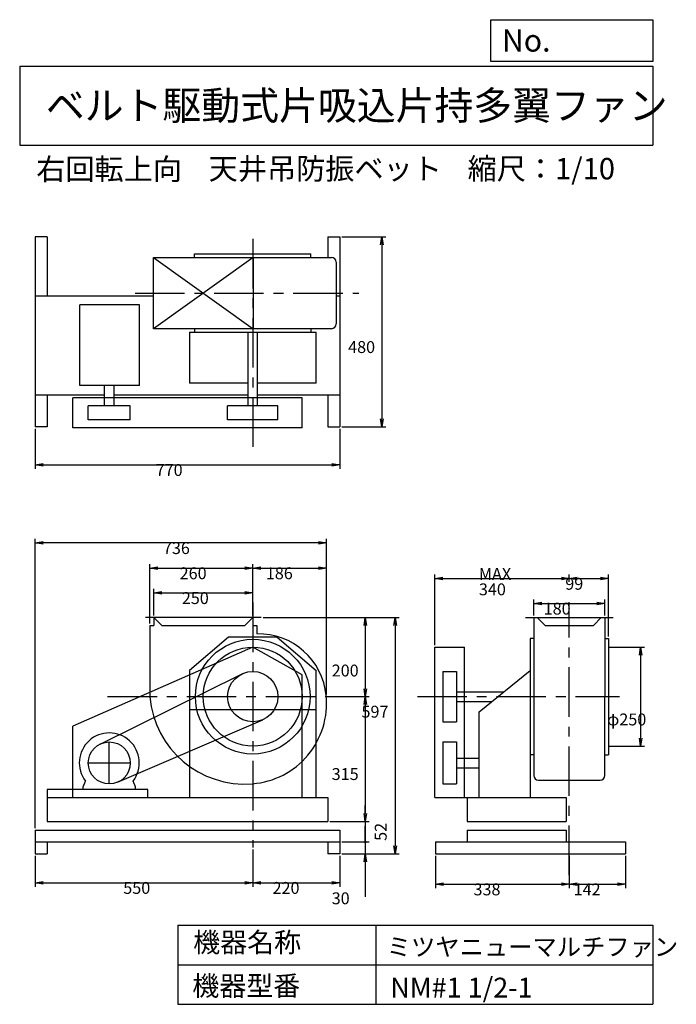
# Model space of a CAD drawing. Extents: x -1550 to 109, y -2339 to 147.
import ezdxf

# ---------------------------------------------------------------- set-up
doc = ezdxf.new("R2010")
doc.units = 0
doc.header["$LTSCALE"] = 100
doc.linetypes.add('CENTER', pattern=[2, 1.25, -0.25, 0.25, -0.25])
doc.layers.get('0').update_dxf_attribs({"linetype": 'CONTINUOUS'})
doc.layers.get('DEFPOINTS').update_dxf_attribs({"linetype": 'CONTINUOUS'})
for name, color, linetype in [('1', 4, 'CONTINUOUS'), ('2', 3, 'CENTER'), ('3', 2, 'CONTINUOUS'), ('4', 7, 'CONTINUOUS')]:
    doc.layers.add(name, color=color, linetype=linetype)
doc.styles.get("Standard").update_dxf_attribs({"font": 'simplex.shx', "bigfont": 'extfont.shx'})
doc.dimstyles.get("Standard").update_dxf_attribs({"dimtxt": 2.5, "dimasz": 2.5, "dimexe": 1.25, "dimexo": 0.625, "dimtad": 1, "dimcen": 2.5, "dimazin": 3, "dimtfac": 1, "dimtmove": 0, "dimatfit": 3})

# ---------------------------------------------------------------- blocks, each defined once
blk = doc.blocks.new('_OPEN')
at = {"color": 0, "linetype": 'BYBLOCK'}
for p, q in [((-1, 0.166667), (0, 0)), ((0, 0), (-1, -0.166667)), ((0, 0), (-1, 0))]:
    blk.add_line(p, q, dxfattribs=at)
blk = doc.blocks.new('*D1')
at = {"layer": '3', "color": 0, "linetype": 'CONTINUOUS'}
for p, q in [((-1511.2, -1964.1), (-1511.2, -2042.2)), ((-961.2, -1948.2), (-961.2, -2042.2)), ((-1491.2, -2032.2), (-981.2, -2032.2))]:
    blk.add_line(p, q, dxfattribs=at)
at = {"layer": 'DEFPOINTS', "color": 0, "linetype": 'CONTINUOUS'}
for p in [(-1511.2, -1959.1), (-961.2, -1943.2), (-961.2, -2032.2)]:
    blk.add_point(p, dxfattribs=at)
at = {"layer": '3', "color": 0, "linetype": 'CONTINUOUS', "xscale": 20, "yscale": 20, "zscale": 20, "rotation": 180}
blk.add_blockref('_OPEN', (-1511.2, -2032.2), dxfattribs=at)
at = {"layer": '3', "color": 0, "linetype": 'CONTINUOUS', "xscale": 20, "yscale": 20, "zscale": 20}
blk.add_blockref('_OPEN', (-961.2, -2032.2), dxfattribs=at)
at = {"layer": '3', "color": 0}
blk.add_text('550', height=30, dxfattribs=at).set_placement((-1288.5, -2060.3))
blk = doc.blocks.new('*D2')
at = {"layer": '3', "color": 0, "linetype": 'CONTINUOUS'}
for p, q in [((-741.2, -1964.1), (-741.2, -2042.2)), ((-941.2, -2032.2), (-761.2, -2032.2))]:
    blk.add_line(p, q, dxfattribs=at)
at = {"layer": 'DEFPOINTS', "color": 0, "linetype": 'CONTINUOUS'}
for p in [(-961.2, -1943.2), (-741.2, -1959.1), (-741.2, -2032.2)]:
    blk.add_point(p, dxfattribs=at)
at = {"layer": '3', "color": 0, "linetype": 'CONTINUOUS', "xscale": 20, "yscale": 20, "zscale": 20, "rotation": 180}
blk.add_blockref('_OPEN', (-961.2, -2032.2), dxfattribs=at)
at = {"layer": '3', "color": 0, "linetype": 'CONTINUOUS', "xscale": 20, "yscale": 20, "zscale": 20}
blk.add_blockref('_OPEN', (-741.2, -2032.2), dxfattribs=at)
at = {"layer": '3', "color": 0}
blk.add_text('220', height=30, dxfattribs=at).set_placement((-911.2, -2060.3))
blk = doc.blocks.new('*D3')
at = {"layer": '3', "color": 0, "linetype": 'CONTINUOUS'}
for p, q in [((-935.2, -1362.1), (-666.7, -1362.1)), ((-676.7, -1382.1), (-676.7, -1542.1)), ((-770.2, -1562.1), (-666.7, -1562.1))]:
    blk.add_line(p, q, dxfattribs=at)
at = {"layer": 'DEFPOINTS', "color": 0, "linetype": 'CONTINUOUS'}
for p in [(-940.2, -1362.1), (-775.2, -1562.1), (-676.7, -1562.1)]:
    blk.add_point(p, dxfattribs=at)
at = {"layer": '3', "color": 0, "linetype": 'CONTINUOUS', "xscale": 20, "yscale": 20, "zscale": 20}
for p, rotation in [((-676.7, -1362.1), 90), ((-676.7, -1562.1), 270)]:
    blk.add_blockref('_OPEN', p, dxfattribs=dict(at, rotation=rotation))
at = {"layer": '3', "color": 0}
blk.add_text('200', height=30, dxfattribs=at).set_placement((-761.7, -1511.2))
blk = doc.blocks.new('*D4')
at = {"layer": '3', "color": 0, "linetype": 'CONTINUOUS'}
for p, q in [((-676.7, -1582.1), (-676.7, -1857.1)), ((-766.2, -1877.1), (-666.7, -1877.1))]:
    blk.add_line(p, q, dxfattribs=at)
at = {"layer": 'DEFPOINTS', "color": 0, "linetype": 'CONTINUOUS'}
for p in [(-775.2, -1562.1), (-771.2, -1877.1), (-676.7, -1877.1)]:
    blk.add_point(p, dxfattribs=at)
at = {"layer": '3', "color": 0, "linetype": 'CONTINUOUS', "xscale": 20, "yscale": 20, "zscale": 20}
for p, rotation in [((-676.7, -1562.1), 90), ((-676.7, -1877.1), 270)]:
    blk.add_blockref('_OPEN', p, dxfattribs=dict(at, rotation=rotation))
at = {"layer": '3', "color": 0}
blk.add_text('315', height=30, dxfattribs=at).set_placement((-761.7, -1772.7))
blk = doc.blocks.new('_DOT')
at = {"color": 0, "linetype": 'BYBLOCK'}
blk.add_line((0, 0), (-1, 0), dxfattribs=at)
at = {"color": 0, "linetype": 'BYBLOCK', "const_width": 0.167}
blk.add_lwpolyline([(-0.083, 0, 1), (0.083, 0, 1)], format="xyb", close=True, dxfattribs=at)
blk = doc.blocks.new('*D5')
at = {"color": 0, "linetype": 'BYBLOCK'}
for p, q in [((-676.7, -1795.9), (-676.7, -1775.9)), ((-676.7, -1815.9), (-676.7, -1867.9)), ((-736.2, -1867.9), (-666.7, -1867.9)), ((-676.7, -1887.9), (-676.7, -1907.9))]:
    blk.add_line(p, q, dxfattribs=at)
at = {"layer": 'DEFPOINTS', "color": 0, "linetype": 'BYBLOCK'}
for p in [(-771.2, -1815.9), (-741.2, -1867.9), (-676.7, -1867.9)]:
    blk.add_point(p, dxfattribs=at)
at = {"color": 0, "linetype": 'BYBLOCK', "xscale": 20, "yscale": 20, "zscale": 20}
for name, p, rotation in [('_OPEN', (-676.7, -1815.9), 270), ('_DOT', (-676.7, -1867.9), 90)]:
    blk.add_blockref(name, p, dxfattribs=dict(at, rotation=rotation))
at = {"layer": '3', "color": 0}
blk.add_text('52', height=30, rotation=90, dxfattribs=at).set_placement((-622.8, -1865.2))
blk = doc.blocks.new('*D6')
at = {"layer": '3', "color": 0, "linetype": 'CONTINUOUS'}
for p, q in [((-676.7, -1909.1), (-676.7, -1889.1)), ((-736.2, -1929.1), (-666.7, -1929.1)), ((-676.7, -1929.1), (-676.7, -1959.1)), ((-736.2, -1959.1), (-666.7, -1959.1)), ((-676.7, -1979.1), (-676.7, -2067.7))]:
    blk.add_line(p, q, dxfattribs=at)
at = {"layer": 'DEFPOINTS', "color": 0, "linetype": 'CONTINUOUS'}
for p in [(-741.2, -1929.1), (-741.2, -1959.1), (-676.7, -1959.1)]:
    blk.add_point(p, dxfattribs=at)
at = {"layer": '3', "color": 0, "linetype": 'CONTINUOUS', "xscale": 20, "yscale": 20, "zscale": 20}
for name, p, rotation in [('_DOT', (-676.7, -1929.1), 270), ('_OPEN', (-676.7, -1959.1), 90)]:
    blk.add_blockref(name, p, dxfattribs=dict(at, rotation=rotation))
at = {"layer": '3', "color": 0}
blk.add_text('30', height=30, dxfattribs=at).set_placement((-761.7, -2086.5))
blk = doc.blocks.new('*D7')
at = {"layer": '3', "color": 0, "linetype": 'CONTINUOUS'}
for p, q in [((-930.2, -1362.1), (-591.4, -1362.1)), ((-601.4, -1382.1), (-601.4, -1939.1)), ((-736.2, -1959.1), (-591.4, -1959.1))]:
    blk.add_line(p, q, dxfattribs=at)
at = {"layer": 'DEFPOINTS', "color": 0, "linetype": 'CONTINUOUS'}
for p in [(-935.2, -1362.1), (-741.2, -1959.1), (-601.4, -1959.1)]:
    blk.add_point(p, dxfattribs=at)
at = {"layer": '3', "color": 0, "linetype": 'CONTINUOUS', "xscale": 20, "yscale": 20, "zscale": 20}
for p, rotation in [((-601.4, -1362.1), 90), ((-601.4, -1959.1), 270)]:
    blk.add_blockref('_OPEN', p, dxfattribs=dict(at, rotation=rotation))
at = {"layer": '3', "color": 0}
blk.add_text('597', height=30, dxfattribs=at).set_placement((-686.4, -1615.2))
blk = doc.blocks.new('*D8')
at = {"layer": '3', "color": 0, "linetype": 'CONTINUOUS'}
for p, q in [((-1211.2, -1357.1), (-1211.2, -1290.2)), ((-961.2, -1357.1), (-961.2, -1290.2)), ((-1191.2, -1300.2), (-981.2, -1300.2))]:
    blk.add_line(p, q, dxfattribs=at)
at = {"layer": 'DEFPOINTS', "color": 0, "linetype": 'CONTINUOUS'}
for p in [(-961.2, -1300.2), (-1211.2, -1362.1), (-961.2, -1362.1)]:
    blk.add_point(p, dxfattribs=at)
at = {"layer": '3', "color": 0, "linetype": 'CONTINUOUS', "xscale": 20, "yscale": 20, "zscale": 20, "rotation": 180}
blk.add_blockref('_OPEN', (-1211.2, -1300.2), dxfattribs=at)
at = {"layer": '3', "color": 0, "linetype": 'CONTINUOUS', "xscale": 20, "yscale": 20, "zscale": 20}
blk.add_blockref('_OPEN', (-961.2, -1300.2), dxfattribs=at)
at = {"layer": '3', "color": 0}
blk.add_text('250', height=30, dxfattribs=at).set_placement((-1140.5, -1328.3))
blk = doc.blocks.new('*D9')
at = {"layer": '3', "color": 0, "linetype": 'CONTINUOUS'}
for p, q in [((-1221.2, -1377.1), (-1221.2, -1227.5)), ((-1201.2, -1237.5), (-981.2, -1237.5)), ((-961.2, -1357.1), (-961.2, -1227.5))]:
    blk.add_line(p, q, dxfattribs=at)
at = {"layer": 'DEFPOINTS', "color": 0, "linetype": 'CONTINUOUS'}
for p in [(-961.2, -1237.5), (-961.2, -1362.1), (-1221.2, -1382.1)]:
    blk.add_point(p, dxfattribs=at)
at = {"layer": '3', "color": 0, "linetype": 'CONTINUOUS', "xscale": 20, "yscale": 20, "zscale": 20, "rotation": 180}
blk.add_blockref('_OPEN', (-1221.2, -1237.5), dxfattribs=at)
at = {"layer": '3', "color": 0, "linetype": 'CONTINUOUS', "xscale": 20, "yscale": 20, "zscale": 20}
blk.add_blockref('_OPEN', (-961.2, -1237.5), dxfattribs=at)
at = {"layer": '3', "color": 0}
blk.add_text('260', height=30, dxfattribs=at).set_placement((-1146, -1265.6))
blk = doc.blocks.new('*D10')
at = {"layer": '3', "color": 0, "linetype": 'CONTINUOUS'}
for p, q in [((-941.2, -1237.5), (-795.2, -1237.5)), ((-775.2, -1557.1), (-775.2, -1227.5))]:
    blk.add_line(p, q, dxfattribs=at)
at = {"layer": 'DEFPOINTS', "color": 0, "linetype": 'CONTINUOUS'}
for p in [(-775.2, -1237.5), (-961.2, -1362.1), (-775.2, -1562.1)]:
    blk.add_point(p, dxfattribs=at)
at = {"layer": '3', "color": 0, "linetype": 'CONTINUOUS', "xscale": 20, "yscale": 20, "zscale": 20, "rotation": 180}
blk.add_blockref('_OPEN', (-961.2, -1237.5), dxfattribs=at)
at = {"layer": '3', "color": 0, "linetype": 'CONTINUOUS', "xscale": 20, "yscale": 20, "zscale": 20}
blk.add_blockref('_OPEN', (-775.2, -1237.5), dxfattribs=at)
at = {"layer": '3', "color": 0}
blk.add_text('186', height=30, dxfattribs=at).set_placement((-928.2, -1265.6))
blk = doc.blocks.new('*D11')
at = {"layer": '3', "color": 0, "linetype": 'CONTINUOUS'}
for p, q in [((-1511.238502, -885.927528), (-1511.238502, -986.704192)), ((-741.238502, -885.927528), (-741.238502, -986.704192)), ((-1491.238502, -976.704192), (-761.238502, -976.704192))]:
    blk.add_line(p, q, dxfattribs=at)
at = {"layer": 'DEFPOINTS', "color": 0, "linetype": 'CONTINUOUS'}
for p in [(-1511.238502, -880.927528), (-741.238502, -880.927528), (-741.238502, -976.704192)]:
    blk.add_point(p, dxfattribs=at)
at = {"layer": '3', "color": 0, "linetype": 'CONTINUOUS', "xscale": 20, "yscale": 20, "zscale": 20, "rotation": 180}
blk.add_blockref('_OPEN', (-1511.238502, -976.704192), dxfattribs=at)
at = {"layer": '3', "color": 0, "linetype": 'CONTINUOUS', "xscale": 20, "yscale": 20, "zscale": 20}
blk.add_blockref('_OPEN', (-741.238502, -976.704192), dxfattribs=at)
at = {"layer": '3', "color": 0}
blk.add_text('770', height=30, dxfattribs=at).set_placement((-1206.61, -1004.8))
blk = doc.blocks.new('*D12')
at = {"layer": '3', "color": 0, "linetype": 'CONTINUOUS'}
for p, q in [((-736.238502, -400.927528), (-625.168048, -400.927528)), ((-635.168048, -420.927528), (-635.168048, -860.927528)), ((-736.238502, -880.927528), (-625.168048, -880.927528))]:
    blk.add_line(p, q, dxfattribs=at)
at = {"layer": 'DEFPOINTS', "color": 0, "linetype": 'CONTINUOUS'}
for p in [(-741.238502, -400.927528), (-741.238502, -880.927528), (-635.168048, -880.927528)]:
    blk.add_point(p, dxfattribs=at)
at = {"layer": '3', "color": 0, "linetype": 'CONTINUOUS', "xscale": 20, "yscale": 20, "zscale": 20}
for p, rotation in [((-635.168048, -400.927528), 90), ((-635.168048, -880.927528), 270)]:
    blk.add_blockref('_OPEN', p, dxfattribs=dict(at, rotation=rotation))
at = {"layer": '3', "color": 0}
blk.add_text('480', height=30, dxfattribs=at).set_placement((-720.168, -694.336))
blk = doc.blocks.new('*D13')
at = {"layer": '3', "color": 0, "linetype": 'CONTINUOUS'}
for p, q in [((-499.2, -1964.1), (-499.2, -2045.9)), ((-161.2, -1964.1), (-161.2, -2045.9)), ((-479.2, -2035.9), (-181.2, -2035.9))]:
    blk.add_line(p, q, dxfattribs=at)
at = {"layer": 'DEFPOINTS', "color": 0, "linetype": 'CONTINUOUS'}
for p in [(-499.2, -1959.1), (-161.2, -1959.1), (-161.2, -2035.9)]:
    blk.add_point(p, dxfattribs=at)
at = {"layer": '3', "color": 0, "linetype": 'CONTINUOUS', "xscale": 20, "yscale": 20, "zscale": 20, "rotation": 180}
blk.add_blockref('_OPEN', (-499.2, -2035.9), dxfattribs=at)
at = {"layer": '3', "color": 0, "linetype": 'CONTINUOUS', "xscale": 20, "yscale": 20, "zscale": 20}
blk.add_blockref('_OPEN', (-161.2, -2035.9), dxfattribs=at)
at = {"layer": '3', "color": 0}
blk.add_text('338', height=30, dxfattribs=at).set_placement((-403.3, -2064))
blk = doc.blocks.new('*D14')
at = {"layer": '3', "color": 0, "linetype": 'CONTINUOUS'}
for p, q in [((-19.2, -1964.1), (-19.2, -2045.9)), ((-141.2, -2035.9), (-39.2, -2035.9))]:
    blk.add_line(p, q, dxfattribs=at)
at = {"layer": 'DEFPOINTS', "color": 0, "linetype": 'CONTINUOUS'}
for p in [(-161.2, -1959.1), (-19.2, -1959.1), (-19.2, -2035.9)]:
    blk.add_point(p, dxfattribs=at)
at = {"layer": '3', "color": 0, "linetype": 'CONTINUOUS', "xscale": 20, "yscale": 20, "zscale": 20, "rotation": 180}
blk.add_blockref('_OPEN', (-161.2, -2035.9), dxfattribs=at)
at = {"layer": '3', "color": 0, "linetype": 'CONTINUOUS', "xscale": 20, "yscale": 20, "zscale": 20}
blk.add_blockref('_OPEN', (-19.2, -2035.9), dxfattribs=at)
at = {"layer": '3', "color": 0}
blk.add_text('142', height=30, dxfattribs=at).set_placement((-150.2, -2064))
blk = doc.blocks.new('*D15')
at = {"layer": '3', "color": 0, "linetype": 'CONTINUOUS'}
for p, q in [((-251, -1357.1), (-251, -1316.8)), ((-71.4, -1357.1), (-71.4, -1316.8)), ((-231, -1326.8), (-91.4, -1326.8))]:
    blk.add_line(p, q, dxfattribs=at)
at = {"layer": 'DEFPOINTS', "color": 0, "linetype": 'CONTINUOUS'}
for p in [(-71.4, -1326.8), (-251, -1362.1), (-71.4, -1362.1)]:
    blk.add_point(p, dxfattribs=at)
at = {"layer": '3', "color": 0, "linetype": 'CONTINUOUS', "xscale": 20, "yscale": 20, "zscale": 20, "rotation": 180}
blk.add_blockref('_OPEN', (-251, -1326.8), dxfattribs=at)
at = {"layer": '3', "color": 0, "linetype": 'CONTINUOUS', "xscale": 20, "yscale": 20, "zscale": 20}
blk.add_blockref('_OPEN', (-71.4, -1326.8), dxfattribs=at)
at = {"layer": '3', "color": 0}
blk.add_text('180', height=30, dxfattribs=at).set_placement((-225.9, -1354.9))
blk = doc.blocks.new('*D16')
at = {"layer": '3', "color": 0, "linetype": 'CONTINUOUS'}
for p, q in [((-501.2, -1432.1), (-501.2, -1254.1)), ((-481.2, -1264.1), (-181.2, -1264.1)), ((-161.2, -1271.9), (-161.2, -1254.1))]:
    blk.add_line(p, q, dxfattribs=at)
at = {"layer": 'DEFPOINTS', "color": 0, "linetype": 'CONTINUOUS'}
for p in [(-161.2, -1264.1), (-161.2, -1276.9), (-501.2, -1437.1)]:
    blk.add_point(p, dxfattribs=at)
at = {"layer": '3', "color": 0, "linetype": 'CONTINUOUS', "xscale": 20, "yscale": 20, "zscale": 20, "rotation": 180}
blk.add_blockref('_OPEN', (-501.2, -1264.1), dxfattribs=at)
at = {"layer": '3', "color": 0, "linetype": 'CONTINUOUS', "xscale": 20, "yscale": 20, "zscale": 20}
blk.add_blockref('_OPEN', (-161.2, -1264.1), dxfattribs=at)
at = {"layer": '3', "color": 0}
for s, p in [('MAX', (-389.7, -1267.2)), ('340', (-389.7, -1306.2))]:
    blk.add_text(s, height=30, dxfattribs=at).set_placement(p)
blk = doc.blocks.new('*D17')
at = {"layer": '3', "color": 0, "linetype": 'CONTINUOUS'}
for p, q in [((-141.2, -1264.1), (-82.2, -1264.1)), ((-62.2, -1410.1), (-62.2, -1254.1))]:
    blk.add_line(p, q, dxfattribs=at)
at = {"layer": 'DEFPOINTS', "color": 0, "linetype": 'CONTINUOUS'}
for p in [(-62.2, -1264.1), (-161.2, -1276.9), (-62.2, -1415.1)]:
    blk.add_point(p, dxfattribs=at)
at = {"layer": '3', "color": 0, "linetype": 'CONTINUOUS', "xscale": 20, "yscale": 20, "zscale": 20, "rotation": 180}
blk.add_blockref('_OPEN', (-161.2, -1264.1), dxfattribs=at)
at = {"layer": '3', "color": 0, "linetype": 'CONTINUOUS', "xscale": 20, "yscale": 20, "zscale": 20}
blk.add_blockref('_OPEN', (-62.2, -1264.1), dxfattribs=at)
at = {"layer": '3', "color": 0}
blk.add_text('99', height=30, dxfattribs=at).set_placement((-171.3, -1292.2))
blk = doc.blocks.new('*D18')
at = {"layer": '3', "color": 0, "linetype": 'CONTINUOUS'}
for p, q in [((-57.2, -1437.1), (29.2, -1437.1)), ((19.2, -1457.1), (19.2, -1667.1)), ((-57.2, -1687.1), (29.2, -1687.1))]:
    blk.add_line(p, q, dxfattribs=at)
at = {"layer": 'DEFPOINTS', "color": 0, "linetype": 'CONTINUOUS'}
for p in [(-62.2, -1437.1), (-62.2, -1687.1), (19.2, -1687.1)]:
    blk.add_point(p, dxfattribs=at)
at = {"layer": '3', "color": 0, "linetype": 'CONTINUOUS', "xscale": 20, "yscale": 20, "zscale": 20}
for p, rotation in [((19.2, -1437.1), 90), ((19.2, -1687.1), 270)]:
    blk.add_blockref('_OPEN', p, dxfattribs=dict(at, rotation=rotation))
at = {"layer": '3', "color": 0}
blk.add_text('φ250', height=30, dxfattribs=at).set_placement((-65.8, -1634.8))
blk = doc.blocks.new('*D20')
at = {"layer": '3', "color": 0}
for p, q in [((-1511.2, -1894.1), (-1511.2, -1163.9)), ((-775.2, -1552.1), (-775.2, -1163.9)), ((-795.2, -1173.9), (-1491.2, -1173.9))]:
    blk.add_line(p, q, dxfattribs=at)
at = {"layer": 'DEFPOINTS', "color": 0}
for p in [(-1511.2, -1173.9), (-775.2, -1557.1), (-1511.2, -1899.1)]:
    blk.add_point(p, dxfattribs=at)
at = {"layer": '3', "color": 0, "xscale": 20, "yscale": 20, "zscale": 20, "rotation": 180}
blk.add_blockref('_OPEN', (-1511.2, -1173.9), dxfattribs=at)
at = {"layer": '3', "color": 0, "xscale": 20, "yscale": 20, "zscale": 20}
blk.add_blockref('_OPEN', (-775.2, -1173.9), dxfattribs=at)
at = {"layer": '3', "color": 0}
blk.add_text('736', height=30, dxfattribs=at).set_placement((-1188.3, -1202))

msp = doc.modelspace()

# ---------------------------------------------------------------- linework, layer by layer
at = {"layer": '1', "linetype": 'CONTINUOUS'}
for p, q in [((-1511.2, -400.9), (-1511.2, -880.9)), ((-1481.2, -400.9), (-1511.2, -400.9)), ((-1481.2, -400.9), (-1481.2, -550.9)), ((-771.2, -400.9), (-741.2, -400.9)), ((-771.2, -400.9), (-771.2, -452.1)), ((-741.2, -400.9), (-741.2, -880.9)), ((-1108.2, -443.9), (-814.2, -443.9)), ((-1108.2, -452.9), (-1108.2, -443.9)), ((-814.2, -452.9), (-814.2, -443.9)), ((-1212.2, -452.9), (-762.3, -452.9)), ((-1212.2, -452.9), (-960.2, -632.9)), ((-960.2, -452.9), (-1212.2, -632.9)), ((-1212.2, -632.9), (-1212.2, -452.9)), ((-960.2, -452.9), (-960.2, -632.9)), ((-750.3, -464.9), (-750.3, -620.9)), ((-1212.2, -550.9), (-1511.2, -550.9)), ((-741.2, -550.9), (-750.3, -550.9)), ((-1247.2, -572.6), (-1398.7, -572.6)), ((-1398.7, -776.6), (-1398.7, -572.6)), ((-1247.2, -776.6), (-1247.2, -572.6)), ((-762.3, -632.9), (-1212.2, -632.9)), ((-1121.2, -641.9), (-801.2, -641.9)), ((-1121.2, -641.9), (-1121.2, -770.9)), ((-1108.2, -632.9), (-1108.2, -641.9)), ((-973.2, -827.9), (-973.2, -641.9)), ((-949.2, -827.9), (-949.2, -641.9)), ((-814.2, -632.9), (-814.2, -641.9)), ((-801.2, -770.9), (-801.2, -641.9)), ((-1247.2, -776.6), (-1398.7, -776.6)), ((-1335.8, -827.9), (-1335.9, -776.6)), ((-1311.9, -827.9), (-1311.8, -776.6)), ((-973.2, -770.9), (-1121.2, -770.9)), ((-801.2, -770.9), (-949.2, -770.9)), ((-1335.9, -800.9), (-1511.2, -800.9)), ((-1481.2, -800.9), (-1481.2, -880.9)), ((-836.2, -807.9), (-1416.2, -807.9)), ((-1416.2, -882.9), (-1416.2, -807.9)), ((-973.2, -800.9), (-1311.8, -800.9)), ((-741.2, -800.9), (-949.2, -800.9)), ((-836.2, -882.9), (-836.2, -807.9)), ((-771.2, -800.9), (-771.2, -880.9)), ((-1270.8, -827.9), (-1376.8, -827.9)), ((-1376.8, -862.9), (-1376.8, -827.9)), ((-1270.8, -862.9), (-1270.8, -827.9)), ((-897.7, -827.9), (-1024.7, -827.9)), ((-1024.7, -862.9), (-1024.7, -827.9)), ((-897.7, -862.9), (-897.7, -827.9)), ((-1270.8, -862.9), (-1376.8, -862.9)), ((-897.7, -862.9), (-1024.7, -862.9)), ((-1481.2, -880.9), (-1511.2, -880.9)), ((-836.2, -882.9), (-1416.2, -882.9)), ((-771.2, -880.9), (-741.2, -880.9)), ((-940.2, -1362.1), (-1232.2, -1362.1)), ((-1211.2, -1362.1), (-1211.2, -1382.1)), ((-1211.2, -1362.1), (-1191.2, -1382.1)), ((-961.2, -1362.1), (-981.2, -1382.1)), ((-961.2, -1362.1), (-961.2, -1382.1)), ((-272.2, -1362.1), (-50.2, -1362.1)), ((-251, -1362.1), (-251, -1761)), ((-242, -1362.1), (-222, -1382.1)), ((-80.4, -1362.1), (-100.4, -1382.1)), ((-71.4, -1362.1), (-71.4, -1562.1)), ((-1221.2, -1382.1), (-1221.2, -1562.5)), ((-1221.2, -1382.1), (-1211.2, -1382.1)), ((-1191.2, -1382.1), (-981.2, -1382.1)), ((-961.2, -1382.1), (-951.2, -1382.1)), ((-951.2, -1382.1), (-951.2, -1403.5)), ((-222, -1382.1), (-100.4, -1382.1)), ((-1022.8, -1412.1), (-1121.2, -1496)), ((-899.6, -1412.1), (-1022.8, -1412.1)), ((-899.6, -1412.1), (-801.2, -1496)), ((-260.2, -1415.1), (-260.2, -1817.1)), ((-251, -1415.1), (-260.2, -1415.1)), ((-260.2, -1415.1), (-260.2, -1562.1)), ((-71.4, -1415.1), (-62.2, -1415.1)), ((-62.2, -1415.1), (-62.2, -1709.1)), ((-961, -1437.1), (-1416.2, -1637.1)), ((-836.2, -1507.1), (-961, -1437.1)), ((-501.2, -1817.1), (-501.2, -1437.1)), ((-501.2, -1437.1), (-426.2, -1437.1)), ((-426.2, -1817.1), (-426.2, -1437.1)), ((-1347.3, -1682.1), (-989.3, -1505.2)), ((-1121.2, -1496), (-1121.2, -1817.1)), ((-836.2, -1817.1), (-836.2, -1507.1)), ((-801.2, -1817.1), (-801.2, -1496)), ((-481.2, -1498.6), (-481.2, -1625.6)), ((-481.2, -1498.6), (-446.2, -1498.6)), ((-446.2, -1498.6), (-446.2, -1625.6)), ((-389.2, -1600.3), (-260.2, -1496)), ((-446.2, -1550.1), (-327.1, -1550.1)), ((-71.4, -1761), (-71.4, -1562.1)), ((-446.2, -1574.1), (-356.8, -1574.1)), ((-801.2, -1595.4), (-1121.2, -1595.4)), ((-389.2, -1817.1), (-389.2, -1600.3)), ((-1416.2, -1817.1), (-1416.2, -1637.1)), ((-1302.9, -1778.3), (-936.1, -1620.4)), ((-481.2, -1625.6), (-446.2, -1625.6)), ((-481.2, -1676.6), (-481.2, -1782.6)), ((-481.2, -1676.6), (-446.2, -1676.6)), ((-446.2, -1676.6), (-446.2, -1782.6)), ((-251, -1709.1), (-260.2, -1709.1)), ((-71.4, -1709.1), (-62.2, -1709.1)), ((-446.2, -1717.6), (-389.2, -1717.6)), ((-446.2, -1741.6), (-389.2, -1741.6)), ((-1389.8, -1789.6), (-1384.3, -1775.3)), ((-1389.8, -1797.1), (-1389.8, -1789.6)), ((-1257.8, -1789.6), (-1263.4, -1775.3)), ((-1257.8, -1797.1), (-1257.8, -1789.6)), ((-481.2, -1782.6), (-446.2, -1782.6)), ((-239, -1773), (-83.4, -1773)), ((-1226.5, -1797.1), (-1481.2, -1797.1)), ((-1481.2, -1797.1), (-1481.2, -1817.1)), ((-1226.5, -1817.1), (-1226.5, -1797.1)), ((-1481.2, -1817.1), (-771.2, -1817.1)), ((-1481.2, -1817.1), (-1481.2, -1877.1)), ((-771.2, -1817.1), (-771.2, -1877.1)), ((-501.2, -1817.1), (-169.2, -1817.1)), ((-419.2, -1817.1), (-419.2, -1877.1)), ((-169.2, -1817.1), (-169.2, -1877.1)), ((-1481.2, -1877.1), (-771.2, -1877.1)), ((-1121.2, -1877.1), (-801.2, -1877.1)), ((-419.2, -1877.1), (-169.2, -1877.1)), ((-1511.2, -1899.1), (-741.2, -1899.1)), ((-1511.2, -1899.1), (-1511.2, -1959.1)), ((-741.2, -1899.1), (-741.2, -1959.1)), ((-419.2, -1899.1), (-169.2, -1899.1)), ((-419.2, -1899.1), (-419.2, -1929.1)), ((-169.2, -1899.1), (-169.2, -1929.1)), ((-1511.2, -1929.1), (-741.2, -1929.1)), ((-1481.2, -1929.1), (-1481.2, -1959.1)), ((-771.2, -1929.1), (-771.2, -1959.1)), ((-499.2, -1929.1), (-19.2, -1929.1)), ((-499.2, -1929.1), (-499.2, -1959.1)), ((-19.2, -1929.1), (-19.2, -1959.1)), ((-1511.2, -1959.1), (-1481.2, -1959.1)), ((-741.2, -1959.1), (-771.2, -1959.1)), ((-499.2, -1959.1), (-19.2, -1959.1))]:
    msp.add_line(p, q, dxfattribs=at)
for centre, radius in [((-961.2, -1562.1), 145), ((-961.2, -1562.1), 125), ((-961.2, -1562.1), 63.5), ((-1323.8, -1729.6), 53)]:
    msp.add_circle(centre, radius, dxfattribs=at)
for centre, radius, start, end in [((-762.3, -464.9), 12, 0, 90), ((-762.3, -620.9), 12, 270, 0), ((-947.2, -1576.1), 172.6, 5.5, 91.3), ((-981.2, -1542.1), 240.9, 184.9, 274.6), ((-978.2, -1579.1), 203.7, 274.6, 5.5), ((-1323.8, -1729.6), 75.8, 322.9, 217.1), ((-239, -1761), 12, 180, 270), ((-83.4, -1761), 12, 270, 0)]:
    msp.add_arc(centre, radius, start, end, dxfattribs=at)
at = {"layer": '2', "linetype": 'CENTER'}
for p, q in [((-961.2, -406.2), (-961.2, -931.2)), ((-1258.7, -542.9), (-692.8, -542.9)), ((-961.2, -1324.7), (-961.2, -1943.2)), ((-161.2, -2013), (-161.2, -1323.9)), ((-1328.1, -1562.1), (-741.2, -1562.1)), ((-545.1, -1562.1), (-34.2, -1562.1)), ((-1323.8, -1782.6), (-1323.8, -1676.6)), ((-1376.8, -1729.6), (-1270.8, -1729.6))]:
    msp.add_line(p, q, dxfattribs=at)
at = {"layer": '3', "linetype": 'CONTINUOUS'}
for p, q in [((-62.2, -1437.1), (-50, -1437.1)), ((-62.2, -1687.1), (-50, -1687.1))]:
    msp.add_line(p, q, dxfattribs=at)
at = {"layer": '4', "linetype": 'CONTINUOUS'}
for p, q in [((-359.7, 42.1), (-359.7, 147.5)), ((-359.7, 147.5), (49.7, 147.5)), ((49.7, 147.5), (49.7, 42.1)), ((-1550.3, 30.2), (49.7, 30.2)), ((-1550.3, 30.2), (-1550.3, -169.8)), ((49.7, 42.1), (-359.7, 42.1)), ((49.7, 30.2), (49.7, -169.8)), ((-1550.3, -169.8), (49.7, -169.8)), ((-1150.3, -2139.2), (-1150.3, -2339.2)), ((-1150.3, -2139.2), (49.7, -2139.2)), ((-650.3, -2139.2), (-650.3, -2339.2)), ((49.7, -2139.2), (49.7, -2339.2)), ((-1150.3, -2239.2), (49.7, -2239.2)), ((-1150.3, -2339.2), (49.7, -2339.2))]:
    msp.add_line(p, q, dxfattribs=at)

# ---------------------------------------------------------------- texts
for s, height, p in [('No.', 56, (-331.4, 66.9)), ('ベルト駆動式片吸込片持多翼ファン', 72, (-1484.2, -105.3)), ('右回転上向', 54, (-1508.4, -256.9)), ('天井吊防振ベット', 54, (-1072.6, -255.8)), ('縮尺：1/10', 54, (-418.2, -255.8)), ('機器名称', 50, (-1111.8, -2207.6)), ('ミツヤニューマルチファン', 45, (-622.6, -2216.6)), ('機器型番', 50, (-1114.1, -2317.5)), ('NM#1 1/2-1', 50, (-613.7, -2322))]:
    msp.add_text(s, height=height, dxfattribs=at).set_placement(p)

# ---------------------------------------------------------------- dimensions: what is measured, and where the dimension line sits
at = {"layer": '3', "linetype": 'CONTINUOUS'}
for base, p1, p2, override, picture, middle in [((-635.2, -880.9), (-741.2, -400.9), (-741.2, -880.9), {"dimscale": 10, "dimdec": 0, "dimtofl": 1, "dimtmove": 0}, '*D12', (-635.2, -641.2)), ((-676.7, -1562.1), (-940.2, -1362.1), (-775.2, -1562.1), {"dimscale": 10, "dimdec": 0, "dimtofl": 1, "dimtmove": 0}, '*D3', (-676.7, -1458.1)), ((-601.4, -1959.1), (-935.2, -1362.1), (-741.2, -1959.1), {"dimscale": 10, "dimdec": 0, "dimtofl": 1, "dimtmove": 0}, '*D7', (-601.4, -1562.1)), ((19.2, -1687.1), (-62.2, -1437.1), (-62.2, -1687.1), {"dimscale": 10, "dimdec": 0, "dimpost": 'φ<>', "dimtofl": 1, "dimtmove": 0}, '*D18', (19.2, -1581.7)), ((-676.7, -1959.1), (-741.2, -1929.1), (-741.2, -1959.1), {"dimscale": 10, "dimdec": 0, "dimblk1": 'DOT', "dimtofl": 1, "dimtmove": 0}, '*D6', (-676.7, -2033.4))]:
    dim = msp.add_linear_dim(base=base, p1=p1, p2=p2, angle=90, dimstyle='Standard', override=override, dxfattribs=at)
    dim.commit()
    dim.dimension.update_dxf_attribs({"geometry": picture, "text_midpoint": middle, "dimtype": 128})
for base, p1, p2, override, picture, middle in [((-741.2, -976.7), (-1511.2, -880.9), (-741.2, -880.9), {"dimscale": 10, "dimdec": 0, "dimtofl": 1, "dimtmove": 0}, '*D11', (-1146.6, -976.7)), ((-961.2, -1237.5), (-1221.2, -1382.1), (-961.2, -1362.1), {"dimscale": 10, "dimdec": 0, "dimtofl": 1, "dimtmove": 0}, '*D9', (-1086, -1237.5)), ((-62.2, -1264.1), (-161.2, -1276.9), (-62.2, -1415.1), {"dimscale": 10, "dimdec": 0, "dimse1": 1, "dimtofl": 1, "dimtmove": 1}, '*D17', (-111.3, -1264.1)), ((-961.2, -1300.2), (-1211.2, -1362.1), (-961.2, -1362.1), {"dimscale": 10, "dimdec": 0, "dimtofl": 1, "dimtmove": 0}, '*D8', (-1080.5, -1300.2)), ((-71.4, -1326.8), (-251, -1362.1), (-71.4, -1362.1), {"dimscale": 10, "dimdec": 0, "dimtofl": 1, "dimtmove": 0}, '*D15', (-165.9, -1326.8)), ((-961.2, -2032.2), (-1511.2, -1959.1), (-961.2, -1943.2), {"dimscale": 10, "dimdec": 0, "dimtofl": 1, "dimtmove": 0}, '*D1', (-1228.5, -2032.2)), ((-161.2, -2035.9), (-499.2, -1959.1), (-161.2, -1959.1), {"dimscale": 10, "dimdec": 0, "dimtofl": 1, "dimtmove": 0}, '*D13', (-343.3, -2035.9))]:
    dim = msp.add_linear_dim(base=base, p1=p1, p2=p2, dimstyle='Standard', override=override, dxfattribs=at)
    dim.commit()
    dim.dimension.update_dxf_attribs({"geometry": picture, "text_midpoint": middle, "dimtype": 128})
at = {"layer": '3'}
dim = msp.add_linear_dim(base=(-1511.2, -1173.9), p1=(-775.2, -1557.1), p2=(-1511.2, -1899.1), dimstyle='Standard', override={"dimscale": 10, "dimdec": 0, "dimtofl": 1, "dimtmove": 0}, dxfattribs=at)
dim.commit()
dim.dimension.update_dxf_attribs({"geometry": '*D20', "text_midpoint": (-1128.3, -1173.9), "dimtype": 128})
at = {"layer": '3', "linetype": 'CONTINUOUS'}
for base, p1, p2, picture, middle in [((-775.2, -1237.5), (-961.2, -1362.1), (-775.2, -1562.1), '*D10', (-868.2, -1212.5)), ((-741.2, -2032.2), (-961.2, -1943.2), (-741.2, -1959.1), '*D2', (-851.2, -2007.2)), ((-19.2, -2035.9), (-161.2, -1959.1), (-19.2, -1959.1), '*D14', (-90.2, -2010.9))]:
    dim = msp.add_linear_dim(base=base, p1=p1, p2=p2, dimstyle='Standard', override={"dimscale": 10, "dimdec": 0, "dimse1": 1, "dimtofl": 1, "dimtmove": 1}, dxfattribs=at)
    dim.commit()
    dim.dimension.update_dxf_attribs({"geometry": picture, "text_midpoint": middle})
dim = msp.add_linear_dim(base=(-161.2, -1264.1), p1=(-501.2, -1437.1), p2=(-161.2, -1276.9), text='MAX\\P340', dimstyle='Standard', override={"dimscale": 10, "dimdec": 0, "dimtofl": 1, "dimtmove": 0}, dxfattribs=at)
dim.commit()
dim.dimension.update_dxf_attribs({"geometry": '*D16', "text_midpoint": (-329.7, -1264.1), "dimtype": 128})
dim = msp.add_linear_dim(base=(-676.7, -1877.1), p1=(-775.2, -1562.1), p2=(-771.2, -1877.1), angle=90, dimstyle='Standard', override={"dimscale": 10, "dimdec": 0, "dimse1": 1, "dimtofl": 1, "dimtmove": 1}, dxfattribs=at)
dim.commit()
dim.dimension.update_dxf_attribs({"geometry": '*D4', "text_midpoint": (-701.7, -1719.6)})
dim = msp.add_linear_dim(base=(-676.7, -1929.1), p1=(-771.2, -1877.1), p2=(-741.2, -1929.1), angle=90, dimstyle='Standard', override={"dimscale": 10, "dimdec": 0, "dimblk2": 'DOT', "dimse1": 1, "dimtofl": 1}, dxfattribs=at)
dim.commit()
dim.dimension.update_dxf_attribs({"geometry": '*D5', "text_midpoint": (-637.8, -1902.1), "dimtype": 128, "insert": (0, -61.2)})

doc.saveas('drawing.dxf')
